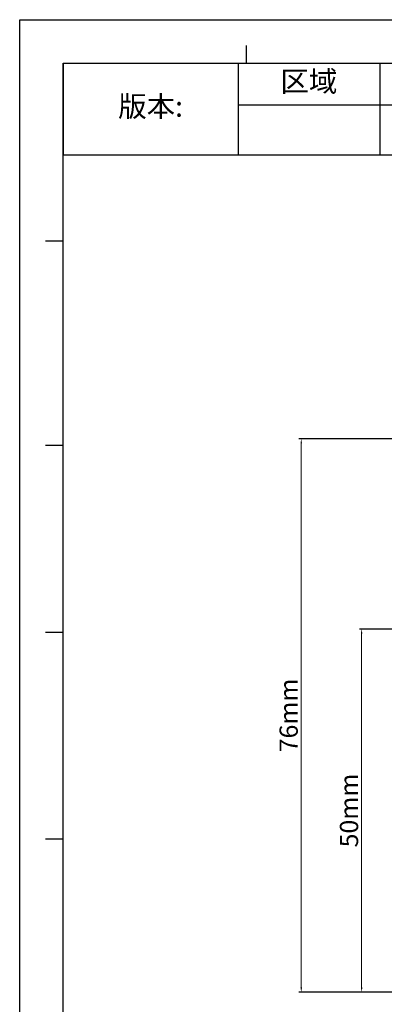
# Model space of a CAD drawing. Units: millimetres. Extents: x 43364 to 44669, y 3470 to 4358.
# Drawn here: x 43364 to 43564, y 3819 to 4358 of the extents above; entities that cross this region are included whole.
import ezdxf

# ---------------------------------------------------------------- set-up
doc = ezdxf.new("R2010")
doc.units = ezdxf.units.MM
doc.layers.add('细实线', color=7, linetype='Continuous', lineweight=13)
doc.styles.add('STYLE1', font='swisscl.ttf')
doc.dimstyles.new('4', dxfattribs={"dimtxt": 10, "dimasz": 2.5, "dimexe": 1.25, "dimexo": 0.625, "dimtad": 1, "dimtoh": 1, "dimdec": 0, "dimlfac": 0.25, "dimzin": 1, "dimdsep": 46, "dimtxsty": 'STYLE1', "dimcen": 2.5, "dimclrd": 3, "dimclre": 3, "dimclrt": 3, "dimadec": 0, "dimazin": 0, "dimtfac": 1, "dimtdec": 0, "dimtmove": 0, "dimatfit": 3, "dimfxl": 1, "dimlwd": -1, "dimarcsym": 0})

# ---------------------------------------------------------------- blocks, each defined once
blk = doc.blocks.new('*D8')
at = {"layer": 'Defpoints', "color": 0, "transparency": 16777216}
for p in [(43683.81, 4128.51), (43518.9, 3825.26), (43615.61, 3825.26)]:
    blk.add_point(p, dxfattribs=at)
at = {"layer": '细实线', "color": 3, "lineweight": -2, "transparency": 16777216}
for p, q in [((43683.19, 4128.51), (43517.65, 4128.51)), ((43614.99, 3825.26), (43517.65, 3825.26))]:
    blk.add_line(p, q, dxfattribs=at)
at = {"layer": '细实线', "color": 3, "transparency": 16777216}
blk.add_line((43518.9, 4126.01), (43518.9, 3827.76), dxfattribs=at)
for points in [[(43519.32, 4126.01), (43518.48, 4126.01), (43518.9, 4128.51)], [(43518.48, 3827.76), (43519.32, 3827.76), (43518.9, 3825.26)]]:
    blk.add_solid(points, dxfattribs=at)
at = {"layer": '细实线', "color": 3, "transparency": 16777216, "insert": (43513.28, 3976.89), "char_height": 10, "attachment_point": 5, "rotation": 90, "style": 'STYLE1'}
blk.add_mtext('76mm', dxfattribs=at)
blk = doc.blocks.new('*D11')
at = {"layer": 'Defpoints', "color": 0, "transparency": 16777216}
for p in [(43612.86, 4024.26), (43552.03, 3825.26), (43615.61, 3825.26)]:
    blk.add_point(p, dxfattribs=at)
at = {"layer": '细实线', "color": 3, "lineweight": -2, "transparency": 16777216}
for p, q in [((43612.24, 4024.26), (43550.78, 4024.26)), ((43614.99, 3825.26), (43550.78, 3825.26))]:
    blk.add_line(p, q, dxfattribs=at)
at = {"layer": '细实线', "color": 3, "transparency": 16777216}
blk.add_line((43552.03, 4021.76), (43552.03, 3827.76), dxfattribs=at)
for points in [[(43552.45, 4021.76), (43551.61, 4021.76), (43552.03, 4024.26)], [(43551.61, 3827.76), (43552.45, 3827.76), (43552.03, 3825.26)]]:
    blk.add_solid(points, dxfattribs=at)
at = {"layer": '细实线', "color": 3, "transparency": 16777216, "insert": (43546.41, 3924.76), "char_height": 10, "attachment_point": 5, "rotation": 90, "style": 'STYLE1'}
blk.add_mtext('50mm', dxfattribs=at)
blk = doc.blocks.new('*T32')
at = {"color": 0, "linetype": 'Continuous', "lineweight": -2, "transparency": 16777216}
for p, q in [((0, 0), (717.65, 0)), ((0, 0), (0, -50.33)), ((95.99, 0), (95.99, -50.33)), ((173.7, 0), (173.7, -50.33)), ((452.53, 0), (452.53, -50.33)), ((585.09, 0), (585.09, -50.33)), ((717.65, 0), (717.65, -50.33)), ((95.99, -22.86), (717.65, -22.86)), ((0, -50.33), (717.65, -50.33))]:
    blk.add_line(p, q, dxfattribs=at)
at = {"color": 0, "linetype": 'Continuous', "transparency": 16777216, "attachment_point": 5}
for s, insert, char_height, width in [('区域', (134.85, -11.43), 11.428, 77.4336), ('修改内容', (313.12, -11.43), 11.428, 278.5597), ('公差等级(未注)', (518.81, -11.43), 11.428, 132.2861), ('发行日期', (651.37, -11.43), 11.428, 132.2861), ('版本:', (48, -25.17), 11.428, 95.7178), ('GB/T1804－2000 F级', (518.81, -36.59), 9.1421, 132.2861)]:
    blk.add_mtext(s, dxfattribs=dict(at, insert=insert, char_height=char_height, width=width))

msp = doc.modelspace()

# ---------------------------------------------------------------- linework, layer by layer
at = {"color": 2, "linetype": 'Continuous'}
for p, q in [((43364.42, 4358.27), (44669.12, 4358.27)), ((43364.43, 3469.58), (43364.43, 4358.28)), ((43364.43, 4358.27), (44669.12, 4358.27))]:
    msp.add_line(p, q, dxfattribs=at)
at = {"color": 7, "linetype": 'Continuous'}
for p, q in [((43488.83, 4334.47), (43488.83, 4344.15)), ((43388.23, 4334.45), (44645.31, 4334.45)), ((43388.25, 3493.4), (43388.25, 4334.46)), ((43378.57, 4237.09), (43388.25, 4237.09)), ((43378.57, 4125), (43388.25, 4125)), ((43378.57, 4022.53), (43388.25, 4022.53)), ((43378.57, 3909.16), (43388.25, 3909.16))]:
    msp.add_line(p, q, dxfattribs=at)

# ---------------------------------------------------------------- block references
msp.add_blockref('*T32', (43388.25, 4334.45))

# ---------------------------------------------------------------- dimensions: what is measured, and where the dimension line sits
at = {"layer": '细实线'}
for base, p1, picture, middle in [((43518.9, 3825.26), (43683.81, 4128.51), '*D8', (43513.28, 3976.89)), ((43552.03, 3825.26), (43612.86, 4024.26), '*D11', (43546.41, 3924.76))]:
    dim = msp.add_linear_dim(base=base, p1=p1, p2=(43615.61, 3825.26), angle=90, dimstyle='4', override={"dimpost": 'mm'}, dxfattribs=at)
    dim.commit()
    dim.dimension.update_dxf_attribs({"geometry": picture, "text_midpoint": middle})

doc.saveas('drawing.dxf')
